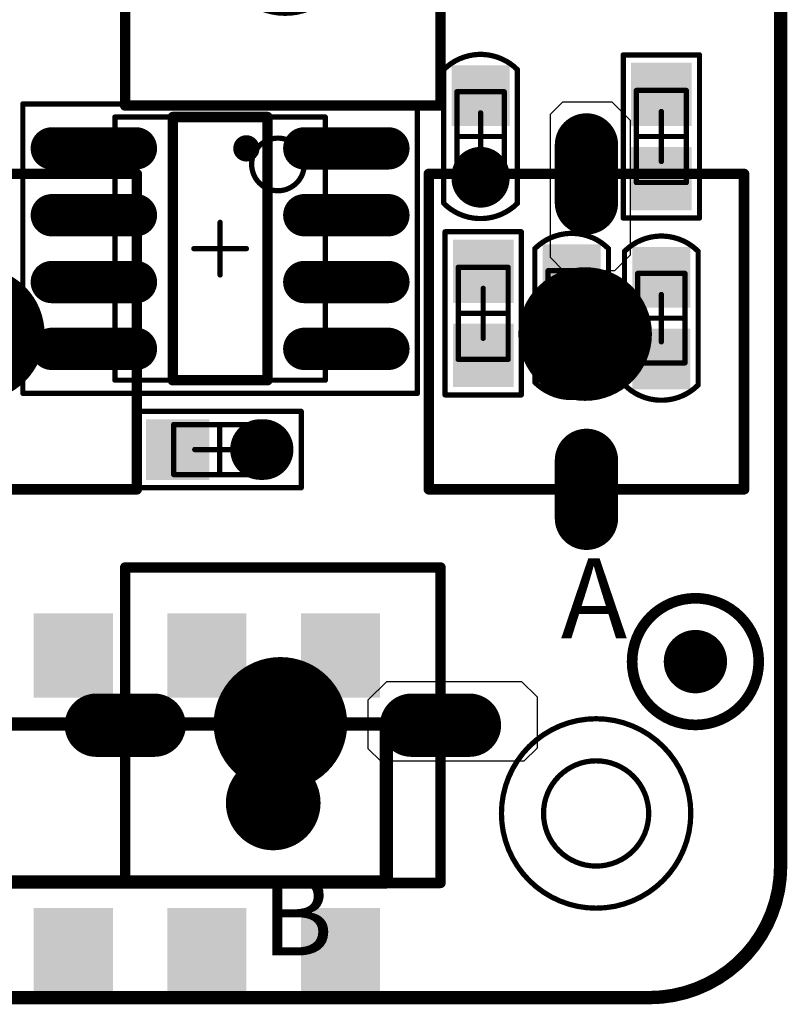
# Model space of a CAD drawing. Units: millimetres. Extents: x 294.2 to 359.4, y 239 to 270.3.
# Drawn here: x 344.8 to 359.4, y 239 to 257.8 of the extents above; entities that cross this region are included whole.
import ezdxf

# ---------------------------------------------------------------- set-up
doc = ezdxf.new("R2010")
doc.units = ezdxf.units.MM
for name, color, linetype in [('BottomLayer', 5, 'Continuous'), ('BottomOverlay', 54, 'Continuous'), ('BottomPaste', 16, 'Continuous'), ('BottomSolder', 6, 'Continuous'), ('KeepOutLayer', 6, 'Continuous'), ('Mechanical13', 56, 'Continuous'), ('Mechanical15', 56, 'Continuous'), ('PadHoleLayer', 156, 'Continuous'), ('TopLayer', 1, 'Continuous'), ('TopOverlay', 2, 'Continuous'), ('TopPaste', 8, 'Continuous'), ('TopSolder', 216, 'Continuous')]:
    doc.layers.add(name, color=color, linetype=linetype)

# ---------------------------------------------------------------- blocks, each defined once
blk = doc.blocks.new('0603_C_B_1')
at = {"layer": 'BottomLayer'}
for points in [[(-1.25, 0.45), (-1.25, -0.45), (-0.3, 0.45), (-0.3, -0.45)], [(0.3, 0.45), (0.3, -0.45), (1.25, 0.45), (1.25, -0.45)]]:
    blk.add_solid(points, dxfattribs=at)
at = {"layer": 'BottomOverlay', "const_width": 0.1}
for points in [[(-1.27, -0.7, -0.414214), (-1.27, 0.7)], [(1.27, 0.7, -0.414214), (1.27, -0.7)]]:
    blk.add_lwpolyline(points, format="xyb", dxfattribs=at)
for points in [[(-1.27, 0.7), (1.27, 0.7)], [(-1.27, -0.7), (1.27, -0.7)]]:
    blk.add_lwpolyline(points, dxfattribs=at)
at = {"layer": 'BottomOverlay', "const_width": 0.05}
for points in [[(-1.295, 0.7, 1), (-1.245, 0.7, 1)], [(-1.295, 0.7, 1), (-1.245, 0.7, 1)], [(1.245, 0.7, 1), (1.295, 0.7, 1)], [(1.245, 0.7, 1), (1.295, 0.7, 1)], [(-1.295, -0.7, 1), (-1.245, -0.7, 1)], [(-1.295, -0.7, 1), (-1.245, -0.7, 1)], [(1.245, -0.7, 1), (1.295, -0.7, 1)], [(1.245, -0.7, 1), (1.295, -0.7, 1)]]:
    blk.add_lwpolyline(points, format="xyb", close=True, dxfattribs=at)
at = {"layer": 'BottomPaste'}
for points in [[(-1.25, 0.45), (-1.25, -0.45), (-0.3, 0.45), (-0.3, -0.45)], [(0.3, 0.45), (0.3, -0.45), (1.25, 0.45), (1.25, -0.45)]]:
    blk.add_solid(points, dxfattribs=at)
at = {"layer": 'BottomSolder'}
for points in [[(-1.352, 0.552), (-1.352, -0.552), (-0.198, 0.552), (-0.198, -0.552)], [(0.198, 0.552), (0.198, -0.552), (1.352, 0.552), (1.352, -0.552)]]:
    blk.add_solid(points, dxfattribs=at)
at = {"layer": 'Mechanical13', "const_width": 0.1}
for points in [[(-0.85, 0.45), (0.85, 0.45)], [(-0.85, 0.45), (-0.85, -0.45)], [(0.85, 0.45), (0.85, -0.45)], [(-0.85, -0.45), (0.85, -0.45)]]:
    blk.add_lwpolyline(points, dxfattribs=at)
at = {"layer": 'Mechanical13', "const_width": 0.05}
for points in [[(-0.875, 0.45, 1), (-0.825, 0.45, 1)], [(-0.875, 0.45, 1), (-0.825, 0.45, 1)], [(0.825, 0.45, 1), (0.875, 0.45, 1)], [(0.825, 0.45, 1), (0.875, 0.45, 1)], [(-0.875, -0.45, 1), (-0.825, -0.45, 1)], [(-0.875, -0.45, 1), (-0.825, -0.45, 1)], [(0.825, -0.45, 1), (0.875, -0.45, 1)], [(0.825, -0.45, 1), (0.875, -0.45, 1)]]:
    blk.add_lwpolyline(points, format="xyb", close=True, dxfattribs=at)
at = {"layer": 'Mechanical15', "const_width": 0.1}
for points in [[(0, 0.45), (0, -0.45)], [(-0.45, 0), (0.45, 0)]]:
    blk.add_lwpolyline(points, dxfattribs=at)
at = {"layer": 'Mechanical15', "const_width": 0.05}
for points in [[(-0.025, 0.45, 1), (0.025, 0.45, 1)], [(-0.475, 0, 1), (-0.425, 0, 1)], [(0.425, 0, 1), (0.475, 0, 1)], [(-0.025, -0.45, 1), (0.025, -0.45, 1)]]:
    blk.add_lwpolyline(points, format="xyb", close=True, dxfattribs=at)
blk = doc.blocks.new('2_20PIN_SOP___DUPLICATE_B_12')
at = {"layer": 'BottomLayer'}
for points in [[(-23.478, 3.599), (-23.478, 4.999), (-24.778, 3.599), (-24.778, 4.999)], [(-20.938, 3.599), (-20.938, 4.999), (-22.238, 3.599), (-22.238, 4.999)], [(-18.398, 3.599), (-18.398, 4.999), (-19.698, 3.599), (-19.698, 4.999)], [(-24.778, -0.601), (-24.778, -2.001), (-23.478, -0.601), (-23.478, -2.001)], [(-20.938, -2.001), (-20.938, -0.601), (-22.238, -2.001), (-22.238, -0.601)], [(-18.398, -2.001), (-18.398, -0.601), (-19.698, -2.001), (-19.698, -0.601)]]:
    blk.add_solid(points, dxfattribs=at)
at = {"layer": 'BottomOverlay', "const_width": 0.254}
for points in [[(-24.998, 2.999), (-24.998, -0.001)], [(25.002, 2.999), (-24.998, 2.999)], [(25.002, -0.001), (-24.998, -0.001)]]:
    blk.add_lwpolyline(points, dxfattribs=at)
at = {"layer": 'BottomOverlay', "const_width": 0.127}
for points in [[(-25.061, 2.999, 1), (-24.934, 2.999, 1)], [(-25.061, 2.999, 1), (-24.934, 2.999, 1)], [(-25.061, -0.001, 1), (-24.934, -0.001, 1)], [(-25.061, -0.001, 1), (-24.934, -0.001, 1)]]:
    blk.add_lwpolyline(points, format="xyb", close=True, dxfattribs=at)
at = {"layer": 'BottomPaste'}
for points in [[(-23.478, 3.599), (-23.478, 4.999), (-24.778, 3.599), (-24.778, 4.999)], [(-20.938, 3.599), (-20.938, 4.999), (-22.238, 3.599), (-22.238, 4.999)], [(-18.398, 3.599), (-18.398, 4.999), (-19.698, 3.599), (-19.698, 4.999)], [(-24.778, -0.601), (-24.778, -2.001), (-23.478, -0.601), (-23.478, -2.001)], [(-20.938, -2.001), (-20.938, -0.601), (-22.238, -2.001), (-22.238, -0.601)], [(-18.398, -2.001), (-18.398, -0.601), (-19.698, -2.001), (-19.698, -0.601)]]:
    blk.add_solid(points, dxfattribs=at)
at = {"layer": 'BottomSolder', "const_width": 0.102}
blk.add_lwpolyline([(-22.898, 1.499, 1), (-22.797, 1.499, 1)], format="xyb", close=True, dxfattribs=at)
at = {"layer": 'BottomSolder'}
for points in [[(-23.376, 3.498), (-23.376, 5.101), (-24.879, 3.498), (-24.879, 5.101)], [(-20.836, 3.498), (-20.836, 5.101), (-22.339, 3.498), (-22.339, 5.101)], [(-18.296, 3.498), (-18.296, 5.101), (-19.799, 3.498), (-19.799, 5.101)], [(-24.879, -0.499), (-24.879, -2.103), (-23.376, -0.499), (-23.376, -2.103)], [(-20.836, -2.103), (-20.836, -0.499), (-22.339, -2.103), (-22.339, -0.499)], [(-18.296, -2.103), (-18.296, -0.499), (-19.799, -2.103), (-19.799, -0.499)]]:
    blk.add_solid(points, dxfattribs=at)
at = {"layer": 'KeepOutLayer'}
for points, const_width in [([(-21.998, 1.499, 1), (-23.698, 1.499, 1)], 0.1), ([(-23.723, 1.499, 1), (-23.673, 1.499, 1)], 0.05), ([(-22.023, 1.499, 1), (-21.973, 1.499, 1)], 0.05)]:
    blk.add_lwpolyline(points, format="xyb", close=True, dxfattribs=dict(at, const_width=const_width))
at = {"layer": 'PadHoleLayer', "const_width": 0.85}
blk.add_lwpolyline([(-23.273, 1.499, 1), (-22.423, 1.499, 1)], format="xyb", close=True, dxfattribs=at)
at = {"layer": 'TopSolder', "const_width": 0.102}
blk.add_lwpolyline([(-22.898, 1.499, 1), (-22.797, 1.499, 1)], format="xyb", close=True, dxfattribs=at)
blk = doc.blocks.new('_____13')
at = {"layer": 'TopLayer'}
for points, const_width in [([(1.208, 0.011, 1), (-1.199, 0.011, 1)], 0.203), ([(-0.246, 0.011, 1), (0.254, 0.011, 1)], 0.5), ([(-1.25, 0.011, 1), (-1.148, 0.011, 1)], 0.102), ([(1.157, 0.011, 1), (1.258, 0.011, 1)], 0.102)]:
    blk.add_lwpolyline(points, format="xyb", close=True, dxfattribs=dict(at, const_width=const_width))
at = {"layer": 'TopPaste', "const_width": 0.5}
blk.add_lwpolyline([(-0.246, 0.011, 1), (0.254, 0.011, 1)], format="xyb", close=True, dxfattribs=at)
at = {"layer": 'TopSolder', "const_width": 0.602}
blk.add_lwpolyline([(-0.297, 0.011, 1), (0.305, 0.011, 1)], format="xyb", close=True, dxfattribs=at)
blk = doc.blocks.new('K__6_6_18')
at = {"layer": 'TopLayer', "const_width": 1}
for points in [[(-3.547, 0), (-2.447, 0)], [(2.447, 0), (3.547, 0)]]:
    blk.add_lwpolyline(points, dxfattribs=at)
at = {"layer": 'TopLayer', "const_width": 0.5}
for points in [[(-3.797, 0, 1), (-3.297, 0, 1)], [(-2.697, 0, 1), (-2.197, 0, 1)], [(2.197, 0, 1), (2.697, 0, 1)], [(3.297, 0, 1), (3.797, 0, 1)]]:
    blk.add_lwpolyline(points, format="xyb", close=True, dxfattribs=at)
at = {"layer": 'TopOverlay', "const_width": 0.2}
for points in [[(2.997, 2.997), (-2.997, 2.997)], [(-2.997, -2.997), (-2.997, 2.997)], [(2.997, -2.997), (2.997, 2.997)], [(2.997, -2.997), (-2.997, -2.997)]]:
    blk.add_lwpolyline(points, dxfattribs=at)
at = {"layer": 'TopOverlay'}
for points, const_width in [([(-3.047, 2.997, 1), (-2.947, 2.997, 1)], 0.1), ([(-3.047, 2.997, 1), (-2.947, 2.997, 1)], 0.1), ([(2.947, 2.997, 1), (3.047, 2.997, 1)], 0.1), ([(2.947, 2.997, 1), (3.047, 2.997, 1)], 0.1), ([(-0.589, -0.025, 1), (0.681, -0.025, 1)], 1.27), ([(-3.047, -2.997, 1), (-2.947, -2.997, 1)], 0.1), ([(-3.047, -2.997, 1), (-2.947, -2.997, 1)], 0.1), ([(2.947, -2.997, 1), (3.047, -2.997, 1)], 0.1), ([(2.947, -2.997, 1), (3.047, -2.997, 1)], 0.1)]:
    blk.add_lwpolyline(points, format="xyb", close=True, dxfattribs=dict(at, const_width=const_width))
at = {"layer": 'TopPaste', "const_width": 1}
for points in [[(-3.547, 0), (-2.447, 0)], [(2.447, 0), (3.547, 0)]]:
    blk.add_lwpolyline(points, dxfattribs=at)
at = {"layer": 'TopPaste', "const_width": 0.5}
for points in [[(-3.797, 0, 1), (-3.297, 0, 1)], [(-2.697, 0, 1), (-2.197, 0, 1)], [(2.197, 0, 1), (2.697, 0, 1)], [(3.297, 0, 1), (3.797, 0, 1)]]:
    blk.add_lwpolyline(points, format="xyb", close=True, dxfattribs=at)
at = {"layer": 'TopSolder', "const_width": 1.203}
for points in [[(-3.547, 0), (-2.447, 0)], [(2.447, 0), (3.547, 0)]]:
    blk.add_lwpolyline(points, dxfattribs=at)
at = {"layer": 'TopSolder', "const_width": 0.602}
for points in [[(-3.848, 0, 1), (-3.246, 0, 1)], [(-2.748, 0, 1), (-2.146, 0, 1)], [(2.146, 0, 1), (2.748, 0, 1)], [(3.246, 0, 1), (3.848, 0, 1)]]:
    blk.add_lwpolyline(points, format="xyb", close=True, dxfattribs=at)
blk = doc.blocks.new('K__6_6_19')
at = {"layer": 'TopLayer', "const_width": 1}
for points in [[(-3.547, 0), (-2.447, 0)], [(2.447, 0), (3.547, 0)]]:
    blk.add_lwpolyline(points, dxfattribs=at)
at = {"layer": 'TopLayer', "const_width": 0.5}
for points in [[(-3.797, 0, 1), (-3.297, 0, 1)], [(-2.697, 0, 1), (-2.197, 0, 1)], [(2.197, 0, 1), (2.697, 0, 1)], [(3.297, 0, 1), (3.797, 0, 1)]]:
    blk.add_lwpolyline(points, format="xyb", close=True, dxfattribs=at)
at = {"layer": 'TopOverlay', "const_width": 0.2}
for points in [[(-2.997, 2.997), (2.997, 2.997)], [(-2.997, -2.997), (-2.997, 2.997)], [(2.997, -2.997), (2.997, 2.997)], [(-2.997, -2.997), (2.997, -2.997)]]:
    blk.add_lwpolyline(points, dxfattribs=at)
at = {"layer": 'TopOverlay'}
for points, const_width in [([(-3.047, 2.997, 1), (-2.947, 2.997, 1)], 0.1), ([(-3.047, 2.997, 1), (-2.947, 2.997, 1)], 0.1), ([(2.947, 2.997, 1), (3.047, 2.997, 1)], 0.1), ([(2.947, 2.997, 1), (3.047, 2.997, 1)], 0.1), ([(-0.589, -0.025, 1), (0.681, -0.025, 1)], 1.27), ([(-3.047, -2.997, 1), (-2.947, -2.997, 1)], 0.1), ([(-3.047, -2.997, 1), (-2.947, -2.997, 1)], 0.1), ([(2.947, -2.997, 1), (3.047, -2.997, 1)], 0.1), ([(2.947, -2.997, 1), (3.047, -2.997, 1)], 0.1)]:
    blk.add_lwpolyline(points, format="xyb", close=True, dxfattribs=dict(at, const_width=const_width))
at = {"layer": 'TopPaste', "const_width": 1}
for points in [[(-3.547, 0), (-2.447, 0)], [(2.447, 0), (3.547, 0)]]:
    blk.add_lwpolyline(points, dxfattribs=at)
at = {"layer": 'TopPaste', "const_width": 0.5}
for points in [[(-3.797, 0, 1), (-3.297, 0, 1)], [(-2.697, 0, 1), (-2.197, 0, 1)], [(2.197, 0, 1), (2.697, 0, 1)], [(3.297, 0, 1), (3.797, 0, 1)]]:
    blk.add_lwpolyline(points, format="xyb", close=True, dxfattribs=at)
at = {"layer": 'TopSolder', "const_width": 1.203}
for points in [[(-3.547, 0), (-2.447, 0)], [(2.447, 0), (3.547, 0)]]:
    blk.add_lwpolyline(points, dxfattribs=at)
at = {"layer": 'TopSolder', "const_width": 0.602}
for points in [[(-3.848, 0, 1), (-3.246, 0, 1)], [(-2.748, 0, 1), (-2.146, 0, 1)], [(2.146, 0, 1), (2.748, 0, 1)], [(3.246, 0, 1), (3.848, 0, 1)]]:
    blk.add_lwpolyline(points, format="xyb", close=True, dxfattribs=at)
blk = doc.blocks.new('K__6_6_20')
at = {"layer": 'TopLayer', "const_width": 1}
for points in [[(-3.547, 0), (-2.447, 0)], [(2.447, 0), (3.547, 0)]]:
    blk.add_lwpolyline(points, dxfattribs=at)
at = {"layer": 'TopLayer', "const_width": 0.5}
for points in [[(-3.797, 0, 1), (-3.297, 0, 1)], [(-2.697, 0, 1), (-2.197, 0, 1)], [(2.197, 0, 1), (2.697, 0, 1)], [(3.297, 0, 1), (3.797, 0, 1)]]:
    blk.add_lwpolyline(points, format="xyb", close=True, dxfattribs=at)
at = {"layer": 'TopOverlay', "const_width": 0.2}
for points in [[(2.997, 2.997), (-2.997, 2.997)], [(-2.997, 2.997), (-2.997, -2.997)], [(2.997, 2.997), (2.997, -2.997)], [(2.997, -2.997), (-2.997, -2.997)]]:
    blk.add_lwpolyline(points, dxfattribs=at)
at = {"layer": 'TopOverlay'}
for points, const_width in [([(-3.047, 2.997, 1), (-2.947, 2.997, 1)], 0.1), ([(-3.047, 2.997, 1), (-2.947, 2.997, 1)], 0.1), ([(2.947, 2.997, 1), (3.047, 2.997, 1)], 0.1), ([(2.947, 2.997, 1), (3.047, 2.997, 1)], 0.1), ([(-0.589, -0.025, 1), (0.681, -0.025, 1)], 1.27), ([(-3.047, -2.997, 1), (-2.947, -2.997, 1)], 0.1), ([(-3.047, -2.997, 1), (-2.947, -2.997, 1)], 0.1), ([(2.947, -2.997, 1), (3.047, -2.997, 1)], 0.1), ([(2.947, -2.997, 1), (3.047, -2.997, 1)], 0.1)]:
    blk.add_lwpolyline(points, format="xyb", close=True, dxfattribs=dict(at, const_width=const_width))
at = {"layer": 'TopPaste', "const_width": 1}
for points in [[(-3.547, 0), (-2.447, 0)], [(2.447, 0), (3.547, 0)]]:
    blk.add_lwpolyline(points, dxfattribs=at)
at = {"layer": 'TopPaste', "const_width": 0.5}
for points in [[(-3.797, 0, 1), (-3.297, 0, 1)], [(-2.697, 0, 1), (-2.197, 0, 1)], [(2.197, 0, 1), (2.697, 0, 1)], [(3.297, 0, 1), (3.797, 0, 1)]]:
    blk.add_lwpolyline(points, format="xyb", close=True, dxfattribs=at)
at = {"layer": 'TopSolder', "const_width": 1.203}
for points in [[(-3.547, 0), (-2.447, 0)], [(2.447, 0), (3.547, 0)]]:
    blk.add_lwpolyline(points, dxfattribs=at)
at = {"layer": 'TopSolder', "const_width": 0.602}
for points in [[(-3.848, 0, 1), (-3.246, 0, 1)], [(-2.748, 0, 1), (-2.146, 0, 1)], [(2.146, 0, 1), (2.748, 0, 1)], [(3.246, 0, 1), (3.848, 0, 1)]]:
    blk.add_lwpolyline(points, format="xyb", close=True, dxfattribs=at)
blk = doc.blocks.new('K__6_6_21')
at = {"layer": 'TopLayer', "const_width": 1}
for points in [[(-3.547, 0), (-2.447, 0)], [(2.447, 0), (3.547, 0)]]:
    blk.add_lwpolyline(points, dxfattribs=at)
at = {"layer": 'TopLayer', "const_width": 0.5}
for points in [[(-3.797, 0, 1), (-3.297, 0, 1)], [(-2.697, 0, 1), (-2.197, 0, 1)], [(2.197, 0, 1), (2.697, 0, 1)], [(3.297, 0, 1), (3.797, 0, 1)]]:
    blk.add_lwpolyline(points, format="xyb", close=True, dxfattribs=at)
at = {"layer": 'TopOverlay', "const_width": 0.2}
for points in [[(2.997, 2.997), (-2.997, 2.997)], [(-2.997, -2.997), (-2.997, 2.997)], [(2.997, -2.997), (2.997, 2.997)], [(2.997, -2.997), (-2.997, -2.997)]]:
    blk.add_lwpolyline(points, dxfattribs=at)
at = {"layer": 'TopOverlay'}
for points, const_width in [([(-3.047, 2.997, 1), (-2.947, 2.997, 1)], 0.1), ([(-3.047, 2.997, 1), (-2.947, 2.997, 1)], 0.1), ([(2.947, 2.997, 1), (3.047, 2.997, 1)], 0.1), ([(2.947, 2.997, 1), (3.047, 2.997, 1)], 0.1), ([(-0.589, -0.025, 1), (0.681, -0.025, 1)], 1.27), ([(-3.047, -2.997, 1), (-2.947, -2.997, 1)], 0.1), ([(-3.047, -2.997, 1), (-2.947, -2.997, 1)], 0.1), ([(2.947, -2.997, 1), (3.047, -2.997, 1)], 0.1), ([(2.947, -2.997, 1), (3.047, -2.997, 1)], 0.1)]:
    blk.add_lwpolyline(points, format="xyb", close=True, dxfattribs=dict(at, const_width=const_width))
at = {"layer": 'TopPaste', "const_width": 1}
for points in [[(-3.547, 0), (-2.447, 0)], [(2.447, 0), (3.547, 0)]]:
    blk.add_lwpolyline(points, dxfattribs=at)
at = {"layer": 'TopPaste', "const_width": 0.5}
for points in [[(-3.797, 0, 1), (-3.297, 0, 1)], [(-2.697, 0, 1), (-2.197, 0, 1)], [(2.197, 0, 1), (2.697, 0, 1)], [(3.297, 0, 1), (3.797, 0, 1)]]:
    blk.add_lwpolyline(points, format="xyb", close=True, dxfattribs=at)
at = {"layer": 'TopSolder', "const_width": 1.203}
for points in [[(-3.547, 0), (-2.447, 0)], [(2.447, 0), (3.547, 0)]]:
    blk.add_lwpolyline(points, dxfattribs=at)
at = {"layer": 'TopSolder', "const_width": 0.602}
for points in [[(-3.848, 0, 1), (-3.246, 0, 1)], [(-2.748, 0, 1), (-2.146, 0, 1)], [(2.146, 0, 1), (2.748, 0, 1)], [(3.246, 0, 1), (3.848, 0, 1)]]:
    blk.add_lwpolyline(points, format="xyb", close=True, dxfattribs=at)
blk = doc.blocks.new('0603_B_27')
at = {"layer": 'BottomLayer'}
for points in [[(-1.3, 0.475), (-1.3, -0.475), (-0.3, 0.475), (-0.3, -0.475)], [(0.3, 0.475), (0.3, -0.475), (1.3, 0.475), (1.3, -0.475)]]:
    blk.add_solid(points, dxfattribs=at)
at = {"layer": 'BottomOverlay', "const_width": 0.1}
for points in [[(-1.55, 0.725), (-1.55, -0.725)], [(-1.55, 0.725), (1.55, 0.725)], [(1.55, 0.725), (1.55, -0.725)], [(-1.55, -0.725), (1.55, -0.725)]]:
    blk.add_lwpolyline(points, dxfattribs=at)
at = {"layer": 'BottomOverlay', "const_width": 0.05}
for points in [[(-1.575, 0.725, 1), (-1.525, 0.725, 1)], [(-1.575, 0.725, 1), (-1.525, 0.725, 1)], [(1.525, 0.725, 1), (1.575, 0.725, 1)], [(1.525, 0.725, 1), (1.575, 0.725, 1)], [(-1.575, -0.725, 1), (-1.525, -0.725, 1)], [(-1.575, -0.725, 1), (-1.525, -0.725, 1)], [(1.525, -0.725, 1), (1.575, -0.725, 1)], [(1.525, -0.725, 1), (1.575, -0.725, 1)]]:
    blk.add_lwpolyline(points, format="xyb", close=True, dxfattribs=at)
at = {"layer": 'BottomPaste'}
for points in [[(-1.3, 0.475), (-1.3, -0.475), (-0.3, 0.475), (-0.3, -0.475)], [(0.3, 0.475), (0.3, -0.475), (1.3, 0.475), (1.3, -0.475)]]:
    blk.add_solid(points, dxfattribs=at)
at = {"layer": 'BottomSolder'}
for points in [[(-1.402, 0.577), (-1.402, -0.577), (-0.198, 0.577), (-0.198, -0.577)], [(0.198, 0.577), (0.198, -0.577), (1.402, 0.577), (1.402, -0.577)]]:
    blk.add_solid(points, dxfattribs=at)
at = {"layer": 'Mechanical13', "const_width": 0.1}
for points in [[(-0.875, 0.475), (-0.875, -0.475)], [(-0.875, 0.475), (0.875, 0.475)], [(0.875, 0.475), (0.875, -0.475)], [(-0.875, -0.475), (0.875, -0.475)]]:
    blk.add_lwpolyline(points, dxfattribs=at)
at = {"layer": 'Mechanical13', "const_width": 0.05}
for points in [[(-0.9, 0.475, 1), (-0.85, 0.475, 1)], [(-0.9, 0.475, 1), (-0.85, 0.475, 1)], [(0.85, 0.475, 1), (0.9, 0.475, 1)], [(0.85, 0.475, 1), (0.9, 0.475, 1)], [(-0.9, -0.475, 1), (-0.85, -0.475, 1)], [(-0.9, -0.475, 1), (-0.85, -0.475, 1)], [(0.85, -0.475, 1), (0.9, -0.475, 1)], [(0.85, -0.475, 1), (0.9, -0.475, 1)]]:
    blk.add_lwpolyline(points, format="xyb", close=True, dxfattribs=at)
at = {"layer": 'Mechanical15', "const_width": 0.1}
for points in [[(0, 0.475), (0, -0.475)], [(-0.475, 0), (0.475, 0)]]:
    blk.add_lwpolyline(points, dxfattribs=at)
at = {"layer": 'Mechanical15', "const_width": 0.05}
for points in [[(-0.025, 0.475, 1), (0.025, 0.475, 1)], [(-0.5, 0, 1), (-0.45, 0, 1)], [(0.45, 0, 1), (0.5, 0, 1)], [(-0.025, -0.475, 1), (0.025, -0.475, 1)]]:
    blk.add_lwpolyline(points, format="xyb", close=True, dxfattribs=at)
blk = doc.blocks.new('0603_C_B_28')
at = {"layer": 'BottomLayer', "const_width": 0.9}
blk.add_lwpolyline([(0.8, 0), (0.75, 0)], dxfattribs=at)
at = {"layer": 'BottomLayer', "const_width": 0.45}
for points in [[(0.525, 0, 1), (0.975, 0, 1)], [(0.575, 0, 1), (1.025, 0, 1)]]:
    blk.add_lwpolyline(points, format="xyb", close=True, dxfattribs=at)
at = {"layer": 'BottomLayer'}
blk.add_solid([(-1.25, 0.45), (-1.25, -0.45), (-0.3, 0.45), (-0.3, -0.45)], dxfattribs=at)
at = {"layer": 'BottomOverlay', "const_width": 0.1}
for points in [[(-1.27, -0.7, -0.414214), (-1.27, 0.7)], [(1.27, 0.7, -0.414214), (1.27, -0.7)]]:
    blk.add_lwpolyline(points, format="xyb", dxfattribs=at)
for points in [[(1.27, 0.7), (-1.27, 0.7)], [(1.27, -0.7), (-1.27, -0.7)]]:
    blk.add_lwpolyline(points, dxfattribs=at)
at = {"layer": 'BottomOverlay', "const_width": 0.05}
for points in [[(-1.295, 0.7, 1), (-1.245, 0.7, 1)], [(-1.295, 0.7, 1), (-1.245, 0.7, 1)], [(1.245, 0.7, 1), (1.295, 0.7, 1)], [(1.245, 0.7, 1), (1.295, 0.7, 1)], [(-1.295, -0.7, 1), (-1.245, -0.7, 1)], [(-1.295, -0.7, 1), (-1.245, -0.7, 1)], [(1.245, -0.7, 1), (1.295, -0.7, 1)], [(1.245, -0.7, 1), (1.295, -0.7, 1)]]:
    blk.add_lwpolyline(points, format="xyb", close=True, dxfattribs=at)
at = {"layer": 'BottomPaste', "const_width": 0.9}
blk.add_lwpolyline([(0.8, 0), (0.75, 0)], dxfattribs=at)
at = {"layer": 'BottomPaste', "const_width": 0.45}
for points in [[(0.525, 0, 1), (0.975, 0, 1)], [(0.575, 0, 1), (1.025, 0, 1)]]:
    blk.add_lwpolyline(points, format="xyb", close=True, dxfattribs=at)
at = {"layer": 'BottomPaste'}
blk.add_solid([(-1.25, 0.45), (-1.25, -0.45), (-0.3, 0.45), (-0.3, -0.45)], dxfattribs=at)
at = {"layer": 'BottomSolder', "const_width": 1.103}
blk.add_lwpolyline([(0.8, 0), (0.75, 0)], dxfattribs=at)
at = {"layer": 'BottomSolder', "const_width": 0.552}
for points in [[(0.474, 0, 1), (1.026, 0, 1)], [(0.524, 0, 1), (1.076, 0, 1)]]:
    blk.add_lwpolyline(points, format="xyb", close=True, dxfattribs=at)
at = {"layer": 'BottomSolder'}
blk.add_solid([(-1.352, 0.552), (-1.352, -0.552), (-0.198, 0.552), (-0.198, -0.552)], dxfattribs=at)
at = {"layer": 'Mechanical13', "const_width": 0.1}
for points in [[(-0.85, -0.45), (-0.85, 0.45)], [(0.85, 0.45), (-0.85, 0.45)], [(0.85, -0.45), (0.85, 0.45)], [(0.85, -0.45), (-0.85, -0.45)]]:
    blk.add_lwpolyline(points, dxfattribs=at)
at = {"layer": 'Mechanical13', "const_width": 0.05}
for points in [[(-0.875, 0.45, 1), (-0.825, 0.45, 1)], [(-0.875, 0.45, 1), (-0.825, 0.45, 1)], [(0.825, 0.45, 1), (0.875, 0.45, 1)], [(0.825, 0.45, 1), (0.875, 0.45, 1)], [(-0.875, -0.45, 1), (-0.825, -0.45, 1)], [(-0.875, -0.45, 1), (-0.825, -0.45, 1)], [(0.825, -0.45, 1), (0.875, -0.45, 1)], [(0.825, -0.45, 1), (0.875, -0.45, 1)]]:
    blk.add_lwpolyline(points, format="xyb", close=True, dxfattribs=at)
at = {"layer": 'Mechanical15', "const_width": 0.1}
for points in [[(0, -0.45), (0, 0.45)], [(0.45, 0), (-0.45, 0)]]:
    blk.add_lwpolyline(points, dxfattribs=at)
at = {"layer": 'Mechanical15', "const_width": 0.05}
for points in [[(-0.025, 0.45, 1), (0.025, 0.45, 1)], [(-0.475, 0, 1), (-0.425, 0, 1)], [(0.425, 0, 1), (0.475, 0, 1)], [(-0.025, -0.45, 1), (0.025, -0.45, 1)]]:
    blk.add_lwpolyline(points, format="xyb", close=True, dxfattribs=at)
blk = doc.blocks.new('M08A_N_B_30')
at = {"layer": 'BottomLayer', "const_width": 0.6}
for points in [[(-1.6, 1.905), (-3.2, 1.905)], [(3.2, 1.905), (1.6, 1.905)], [(-1.6, 0.635), (-3.2, 0.635)], [(3.2, 0.635), (1.6, 0.635)], [(-1.6, -0.635), (-3.2, -0.635)], [(3.2, -0.635), (1.6, -0.635)], [(-1.6, -1.905), (-3.2, -1.905)], [(3.2, -1.905), (1.6, -1.905)]]:
    blk.add_lwpolyline(points, dxfattribs=at)
at = {"layer": 'BottomLayer', "const_width": 0.3}
for points in [[(-3.35, 1.905, 1), (-3.05, 1.905, 1)], [(-1.75, 1.905, 1), (-1.45, 1.905, 1)], [(1.45, 1.905, 1), (1.75, 1.905, 1)], [(3.05, 1.905, 1), (3.35, 1.905, 1)], [(-3.35, 0.635, 1), (-3.05, 0.635, 1)], [(-1.75, 0.635, 1), (-1.45, 0.635, 1)], [(1.45, 0.635, 1), (1.75, 0.635, 1)], [(3.05, 0.635, 1), (3.35, 0.635, 1)], [(-3.35, -0.635, 1), (-3.05, -0.635, 1)], [(-1.75, -0.635, 1), (-1.45, -0.635, 1)], [(1.45, -0.635, 1), (1.75, -0.635, 1)], [(3.05, -0.635, 1), (3.35, -0.635, 1)], [(-3.35, -1.905, 1), (-3.05, -1.905, 1)], [(-1.75, -1.905, 1), (-1.45, -1.905, 1)], [(1.45, -1.905, 1), (1.75, -1.905, 1)], [(3.05, -1.905, 1), (3.35, -1.905, 1)]]:
    blk.add_lwpolyline(points, format="xyb", close=True, dxfattribs=at)
at = {"layer": 'BottomOverlay', "const_width": 0.2}
for points in [[(0.9, 2.5), (-0.9, 2.5)], [(-0.9, 2.5), (-0.9, -2.5)], [(0.9, 2.5), (0.9, -2.5)], [(0.9, -2.5), (-0.9, -2.5)]]:
    blk.add_lwpolyline(points, dxfattribs=at)
at = {"layer": 'BottomOverlay'}
for points, const_width in [([(-0.95, 2.5, 1), (-0.85, 2.5, 1)], 0.1), ([(-0.95, 2.5, 1), (-0.85, 2.5, 1)], 0.1), ([(0.85, 2.5, 1), (0.95, 2.5, 1)], 0.1), ([(0.85, 2.5, 1), (0.95, 2.5, 1)], 0.1), ([(-0.375, -1.905, 1), (-0.625, -1.905, 1)], 0.25), ([(-0.687, -1.905, 1), (-0.563, -1.905, 1)], 0.125), ([(-0.437, -1.905, 1), (-0.312, -1.905, 1)], 0.125), ([(-0.95, -2.5, 1), (-0.85, -2.5, 1)], 0.1), ([(-0.95, -2.5, 1), (-0.85, -2.5, 1)], 0.1), ([(0.85, -2.5, 1), (0.95, -2.5, 1)], 0.1), ([(0.85, -2.5, 1), (0.95, -2.5, 1)], 0.1)]:
    blk.add_lwpolyline(points, format="xyb", close=True, dxfattribs=dict(at, const_width=const_width))
at = {"layer": 'BottomPaste', "const_width": 0.6}
for points in [[(-1.6, 1.905), (-3.2, 1.905)], [(3.2, 1.905), (1.6, 1.905)], [(-1.6, 0.635), (-3.2, 0.635)], [(3.2, 0.635), (1.6, 0.635)], [(-1.6, -0.635), (-3.2, -0.635)], [(3.2, -0.635), (1.6, -0.635)], [(-1.6, -1.905), (-3.2, -1.905)], [(3.2, -1.905), (1.6, -1.905)]]:
    blk.add_lwpolyline(points, dxfattribs=at)
at = {"layer": 'BottomPaste', "const_width": 0.3}
for points in [[(-3.35, 1.905, 1), (-3.05, 1.905, 1)], [(-1.75, 1.905, 1), (-1.45, 1.905, 1)], [(1.45, 1.905, 1), (1.75, 1.905, 1)], [(3.05, 1.905, 1), (3.35, 1.905, 1)], [(-3.35, 0.635, 1), (-3.05, 0.635, 1)], [(-1.75, 0.635, 1), (-1.45, 0.635, 1)], [(1.45, 0.635, 1), (1.75, 0.635, 1)], [(3.05, 0.635, 1), (3.35, 0.635, 1)], [(-3.35, -0.635, 1), (-3.05, -0.635, 1)], [(-1.75, -0.635, 1), (-1.45, -0.635, 1)], [(1.45, -0.635, 1), (1.75, -0.635, 1)], [(3.05, -0.635, 1), (3.35, -0.635, 1)], [(-3.35, -1.905, 1), (-3.05, -1.905, 1)], [(-1.75, -1.905, 1), (-1.45, -1.905, 1)], [(1.45, -1.905, 1), (1.75, -1.905, 1)], [(3.05, -1.905, 1), (3.35, -1.905, 1)]]:
    blk.add_lwpolyline(points, format="xyb", close=True, dxfattribs=at)
at = {"layer": 'BottomSolder', "const_width": 0.803}
for points in [[(-1.6, 1.905), (-3.2, 1.905)], [(3.2, 1.905), (1.6, 1.905)], [(-1.6, 0.635), (-3.2, 0.635)], [(3.2, 0.635), (1.6, 0.635)], [(-1.6, -0.635), (-3.2, -0.635)], [(3.2, -0.635), (1.6, -0.635)], [(-1.6, -1.905), (-3.2, -1.905)], [(3.2, -1.905), (1.6, -1.905)]]:
    blk.add_lwpolyline(points, dxfattribs=at)
at = {"layer": 'BottomSolder', "const_width": 0.402}
for points in [[(-3.401, 1.905, 1), (-2.999, 1.905, 1)], [(-1.801, 1.905, 1), (-1.399, 1.905, 1)], [(1.399, 1.905, 1), (1.801, 1.905, 1)], [(2.999, 1.905, 1), (3.401, 1.905, 1)], [(-3.401, 0.635, 1), (-2.999, 0.635, 1)], [(-1.801, 0.635, 1), (-1.399, 0.635, 1)], [(1.399, 0.635, 1), (1.801, 0.635, 1)], [(2.999, 0.635, 1), (3.401, 0.635, 1)], [(-3.401, -0.635, 1), (-2.999, -0.635, 1)], [(-1.801, -0.635, 1), (-1.399, -0.635, 1)], [(1.399, -0.635, 1), (1.801, -0.635, 1)], [(2.999, -0.635, 1), (3.401, -0.635, 1)], [(-3.401, -1.905, 1), (-2.999, -1.905, 1)], [(-1.801, -1.905, 1), (-1.399, -1.905, 1)], [(1.399, -1.905, 1), (1.801, -1.905, 1)], [(2.999, -1.905, 1), (3.401, -1.905, 1)]]:
    blk.add_lwpolyline(points, format="xyb", close=True, dxfattribs=at)
at = {"layer": 'Mechanical13', "const_width": 0.1}
for points in [[(2, 2.5), (-2, 2.5)], [(-2, 2.5), (-2, -2.5)], [(2, 2.5), (2, -2.5)], [(2, -2.5), (-2, -2.5)]]:
    blk.add_lwpolyline(points, dxfattribs=at)
at = {"layer": 'Mechanical13'}
for points, const_width in [([(-2.025, 2.5, 1), (-1.975, 2.5, 1)], 0.05), ([(-2.025, 2.5, 1), (-1.975, 2.5, 1)], 0.05), ([(1.975, 2.5, 1), (2.025, 2.5, 1)], 0.05), ([(1.975, 2.5, 1), (2.025, 2.5, 1)], 0.05), ([(-0.6, -1.6, 1), (-1.6, -1.6, 1)], 0.1), ([(-1.625, -1.6, 1), (-1.575, -1.6, 1)], 0.05), ([(-0.625, -1.6, 1), (-0.575, -1.6, 1)], 0.05), ([(-2.025, -2.5, 1), (-1.975, -2.5, 1)], 0.05), ([(-2.025, -2.5, 1), (-1.975, -2.5, 1)], 0.05), ([(1.975, -2.5, 1), (2.025, -2.5, 1)], 0.05), ([(1.975, -2.5, 1), (2.025, -2.5, 1)], 0.05)]:
    blk.add_lwpolyline(points, format="xyb", close=True, dxfattribs=dict(at, const_width=const_width))
at = {"layer": 'Mechanical15', "const_width": 0.1}
for points in [[(3.75, 2.75), (-3.75, 2.75)], [(-3.75, 2.75), (-3.75, -2.75)], [(3.75, 2.75), (3.75, -2.75)], [(0, 0.5), (0, -0.5)], [(0.5, 0), (-0.5, 0)], [(3.75, -2.75), (-3.75, -2.75)]]:
    blk.add_lwpolyline(points, dxfattribs=at)
at = {"layer": 'Mechanical15', "const_width": 0.05}
for points in [[(-3.775, 2.75, 1), (-3.725, 2.75, 1)], [(-3.775, 2.75, 1), (-3.725, 2.75, 1)], [(3.725, 2.75, 1), (3.775, 2.75, 1)], [(3.725, 2.75, 1), (3.775, 2.75, 1)], [(-0.025, 0.5, 1), (0.025, 0.5, 1)], [(-0.525, 0, 1), (-0.475, 0, 1)], [(0.475, 0, 1), (0.525, 0, 1)], [(-0.025, -0.5, 1), (0.025, -0.5, 1)], [(-3.775, -2.75, 1), (-3.725, -2.75, 1)], [(-3.775, -2.75, 1), (-3.725, -2.75, 1)], [(3.725, -2.75, 1), (3.775, -2.75, 1)], [(3.725, -2.75, 1), (3.775, -2.75, 1)]]:
    blk.add_lwpolyline(points, format="xyb", close=True, dxfattribs=at)
blk = doc.blocks.new('0603_B_36')
at = {"layer": 'BottomLayer', "const_width": 0.95}
blk.add_lwpolyline([(0.825, 0), (0.775, 0)], dxfattribs=at)
at = {"layer": 'BottomLayer', "const_width": 0.475}
for points in [[(0.538, 0, 1), (1.013, 0, 1)], [(0.588, 0, 1), (1.063, 0, 1)]]:
    blk.add_lwpolyline(points, format="xyb", close=True, dxfattribs=at)
at = {"layer": 'BottomLayer'}
blk.add_solid([(-1.3, 0.475), (-1.3, -0.475), (-0.3, 0.475), (-0.3, -0.475)], dxfattribs=at)
at = {"layer": 'BottomOverlay', "const_width": 0.1}
for points in [[(-1.55, 0.725), (1.55, 0.725)], [(-1.55, -0.725), (-1.55, 0.725)], [(1.55, -0.725), (1.55, 0.725)], [(-1.55, -0.725), (1.55, -0.725)]]:
    blk.add_lwpolyline(points, dxfattribs=at)
at = {"layer": 'BottomOverlay', "const_width": 0.05}
for points in [[(-1.575, 0.725, 1), (-1.525, 0.725, 1)], [(-1.575, 0.725, 1), (-1.525, 0.725, 1)], [(1.525, 0.725, 1), (1.575, 0.725, 1)], [(1.525, 0.725, 1), (1.575, 0.725, 1)], [(-1.575, -0.725, 1), (-1.525, -0.725, 1)], [(-1.575, -0.725, 1), (-1.525, -0.725, 1)], [(1.525, -0.725, 1), (1.575, -0.725, 1)], [(1.525, -0.725, 1), (1.575, -0.725, 1)]]:
    blk.add_lwpolyline(points, format="xyb", close=True, dxfattribs=at)
at = {"layer": 'BottomPaste', "const_width": 0.95}
blk.add_lwpolyline([(0.825, 0), (0.775, 0)], dxfattribs=at)
at = {"layer": 'BottomPaste', "const_width": 0.475}
for points in [[(0.538, 0, 1), (1.013, 0, 1)], [(0.588, 0, 1), (1.063, 0, 1)]]:
    blk.add_lwpolyline(points, format="xyb", close=True, dxfattribs=at)
at = {"layer": 'BottomPaste'}
blk.add_solid([(-1.3, 0.475), (-1.3, -0.475), (-0.3, 0.475), (-0.3, -0.475)], dxfattribs=at)
at = {"layer": 'BottomSolder', "const_width": 1.153}
blk.add_lwpolyline([(0.825, 0), (0.775, 0)], dxfattribs=at)
at = {"layer": 'BottomSolder', "const_width": 0.577}
for points in [[(0.487, 0, 1), (1.063, 0, 1)], [(0.537, 0, 1), (1.113, 0, 1)]]:
    blk.add_lwpolyline(points, format="xyb", close=True, dxfattribs=at)
at = {"layer": 'BottomSolder'}
blk.add_solid([(-1.402, 0.577), (-1.402, -0.577), (-0.198, 0.577), (-0.198, -0.577)], dxfattribs=at)
at = {"layer": 'Mechanical13', "const_width": 0.1}
for points in [[(-0.875, 0.475), (0.875, 0.475)], [(-0.875, -0.475), (-0.875, 0.475)], [(0.875, -0.475), (0.875, 0.475)], [(-0.875, -0.475), (0.875, -0.475)]]:
    blk.add_lwpolyline(points, dxfattribs=at)
at = {"layer": 'Mechanical13', "const_width": 0.05}
for points in [[(-0.9, 0.475, 1), (-0.85, 0.475, 1)], [(-0.9, 0.475, 1), (-0.85, 0.475, 1)], [(0.85, 0.475, 1), (0.9, 0.475, 1)], [(0.85, 0.475, 1), (0.9, 0.475, 1)], [(-0.9, -0.475, 1), (-0.85, -0.475, 1)], [(-0.9, -0.475, 1), (-0.85, -0.475, 1)], [(0.85, -0.475, 1), (0.9, -0.475, 1)], [(0.85, -0.475, 1), (0.9, -0.475, 1)]]:
    blk.add_lwpolyline(points, format="xyb", close=True, dxfattribs=at)
at = {"layer": 'Mechanical15', "const_width": 0.1}
for points in [[(0, -0.475), (0, 0.475)], [(-0.475, 0), (0.475, 0)]]:
    blk.add_lwpolyline(points, dxfattribs=at)
at = {"layer": 'Mechanical15', "const_width": 0.05}
for points in [[(-0.025, 0.475, 1), (0.025, 0.475, 1)], [(-0.5, 0, 1), (-0.45, 0, 1)], [(0.45, 0, 1), (0.5, 0, 1)], [(-0.025, -0.475, 1), (0.025, -0.475, 1)]]:
    blk.add_lwpolyline(points, format="xyb", close=True, dxfattribs=at)
blk = doc.blocks.new('0603_C_B_40')
at = {"layer": 'BottomLayer'}
for points in [[(-1.25, 0.45), (-1.25, -0.45), (-0.3, 0.45), (-0.3, -0.45)], [(0.3, 0.45), (0.3, -0.45), (1.25, 0.45), (1.25, -0.45)]]:
    blk.add_solid(points, dxfattribs=at)
at = {"layer": 'BottomOverlay', "const_width": 0.1}
for points in [[(-1.27, -0.7, -0.414214), (-1.27, 0.7)], [(1.27, 0.7, -0.414214), (1.27, -0.7)]]:
    blk.add_lwpolyline(points, format="xyb", dxfattribs=at)
for points in [[(-1.27, 0.7), (1.27, 0.7)], [(-1.27, -0.7), (1.27, -0.7)]]:
    blk.add_lwpolyline(points, dxfattribs=at)
at = {"layer": 'BottomOverlay', "const_width": 0.05}
for points in [[(-1.295, 0.7, 1), (-1.245, 0.7, 1)], [(-1.295, 0.7, 1), (-1.245, 0.7, 1)], [(1.245, 0.7, 1), (1.295, 0.7, 1)], [(1.245, 0.7, 1), (1.295, 0.7, 1)], [(-1.295, -0.7, 1), (-1.245, -0.7, 1)], [(-1.295, -0.7, 1), (-1.245, -0.7, 1)], [(1.245, -0.7, 1), (1.295, -0.7, 1)], [(1.245, -0.7, 1), (1.295, -0.7, 1)]]:
    blk.add_lwpolyline(points, format="xyb", close=True, dxfattribs=at)
at = {"layer": 'BottomPaste'}
for points in [[(-1.25, 0.45), (-1.25, -0.45), (-0.3, 0.45), (-0.3, -0.45)], [(0.3, 0.45), (0.3, -0.45), (1.25, 0.45), (1.25, -0.45)]]:
    blk.add_solid(points, dxfattribs=at)
at = {"layer": 'BottomSolder'}
for points in [[(-1.352, 0.552), (-1.352, -0.552), (-0.198, 0.552), (-0.198, -0.552)], [(0.198, 0.552), (0.198, -0.552), (1.352, 0.552), (1.352, -0.552)]]:
    blk.add_solid(points, dxfattribs=at)
at = {"layer": 'Mechanical13', "const_width": 0.1}
for points in [[(-0.85, 0.45), (-0.85, -0.45)], [(-0.85, 0.45), (0.85, 0.45)], [(0.85, 0.45), (0.85, -0.45)], [(-0.85, -0.45), (0.85, -0.45)]]:
    blk.add_lwpolyline(points, dxfattribs=at)
at = {"layer": 'Mechanical13', "const_width": 0.05}
for points in [[(-0.875, 0.45, 1), (-0.825, 0.45, 1)], [(-0.875, 0.45, 1), (-0.825, 0.45, 1)], [(0.825, 0.45, 1), (0.875, 0.45, 1)], [(0.825, 0.45, 1), (0.875, 0.45, 1)], [(-0.875, -0.45, 1), (-0.825, -0.45, 1)], [(-0.875, -0.45, 1), (-0.825, -0.45, 1)], [(0.825, -0.45, 1), (0.875, -0.45, 1)], [(0.825, -0.45, 1), (0.875, -0.45, 1)]]:
    blk.add_lwpolyline(points, format="xyb", close=True, dxfattribs=at)
at = {"layer": 'Mechanical15', "const_width": 0.1}
for points in [[(0, 0.45), (0, -0.45)], [(-0.45, 0), (0.45, 0)]]:
    blk.add_lwpolyline(points, dxfattribs=at)
at = {"layer": 'Mechanical15', "const_width": 0.05}
for points in [[(-0.025, 0.45, 1), (0.025, 0.45, 1)], [(-0.475, 0, 1), (-0.425, 0, 1)], [(0.425, 0, 1), (0.475, 0, 1)], [(-0.025, -0.45, 1), (0.025, -0.45, 1)]]:
    blk.add_lwpolyline(points, format="xyb", close=True, dxfattribs=at)
blk = doc.blocks.new('0603_B_41')
at = {"layer": 'BottomLayer'}
for points in [[(-1.3, 0.475), (-1.3, -0.475), (-0.3, 0.475), (-0.3, -0.475)], [(0.3, 0.475), (0.3, -0.475), (1.3, 0.475), (1.3, -0.475)]]:
    blk.add_solid(points, dxfattribs=at)
at = {"layer": 'BottomOverlay', "const_width": 0.1}
for points in [[(-1.55, 0.725), (1.55, 0.725)], [(-1.55, 0.725), (-1.55, -0.725)], [(1.55, 0.725), (1.55, -0.725)], [(-1.55, -0.725), (1.55, -0.725)]]:
    blk.add_lwpolyline(points, dxfattribs=at)
at = {"layer": 'BottomOverlay', "const_width": 0.05}
for points in [[(-1.575, 0.725, 1), (-1.525, 0.725, 1)], [(-1.575, 0.725, 1), (-1.525, 0.725, 1)], [(1.525, 0.725, 1), (1.575, 0.725, 1)], [(1.525, 0.725, 1), (1.575, 0.725, 1)], [(-1.575, -0.725, 1), (-1.525, -0.725, 1)], [(-1.575, -0.725, 1), (-1.525, -0.725, 1)], [(1.525, -0.725, 1), (1.575, -0.725, 1)], [(1.525, -0.725, 1), (1.575, -0.725, 1)]]:
    blk.add_lwpolyline(points, format="xyb", close=True, dxfattribs=at)
at = {"layer": 'BottomPaste'}
for points in [[(-1.3, 0.475), (-1.3, -0.475), (-0.3, 0.475), (-0.3, -0.475)], [(0.3, 0.475), (0.3, -0.475), (1.3, 0.475), (1.3, -0.475)]]:
    blk.add_solid(points, dxfattribs=at)
at = {"layer": 'BottomSolder'}
for points in [[(-1.402, 0.577), (-1.402, -0.577), (-0.198, 0.577), (-0.198, -0.577)], [(0.198, 0.577), (0.198, -0.577), (1.402, 0.577), (1.402, -0.577)]]:
    blk.add_solid(points, dxfattribs=at)
at = {"layer": 'Mechanical13', "const_width": 0.1}
for points in [[(-0.875, 0.475), (0.875, 0.475)], [(-0.875, 0.475), (-0.875, -0.475)], [(0.875, 0.475), (0.875, -0.475)], [(-0.875, -0.475), (0.875, -0.475)]]:
    blk.add_lwpolyline(points, dxfattribs=at)
at = {"layer": 'Mechanical13', "const_width": 0.05}
for points in [[(-0.9, 0.475, 1), (-0.85, 0.475, 1)], [(-0.9, 0.475, 1), (-0.85, 0.475, 1)], [(0.85, 0.475, 1), (0.9, 0.475, 1)], [(0.85, 0.475, 1), (0.9, 0.475, 1)], [(-0.9, -0.475, 1), (-0.85, -0.475, 1)], [(-0.9, -0.475, 1), (-0.85, -0.475, 1)], [(0.85, -0.475, 1), (0.9, -0.475, 1)], [(0.85, -0.475, 1), (0.9, -0.475, 1)]]:
    blk.add_lwpolyline(points, format="xyb", close=True, dxfattribs=at)
at = {"layer": 'Mechanical15', "const_width": 0.1}
for points in [[(0, 0.475), (0, -0.475)], [(-0.475, 0), (0.475, 0)]]:
    blk.add_lwpolyline(points, dxfattribs=at)
at = {"layer": 'Mechanical15', "const_width": 0.05}
for points in [[(-0.025, 0.475, 1), (0.025, 0.475, 1)], [(-0.5, 0, 1), (-0.45, 0, 1)], [(0.45, 0, 1), (0.5, 0, 1)], [(-0.025, -0.475, 1), (0.025, -0.475, 1)]]:
    blk.add_lwpolyline(points, format="xyb", close=True, dxfattribs=at)

msp = doc.modelspace()

# ---------------------------------------------------------------- linework, layer by layer
at = {"layer": 'BottomOverlay'}
for points, const_width in [([(357.578, 242.676, 1), (353.978, 242.676, 1)], 0.1), ([(353.953, 242.676, 1), (354.003, 242.676, 1)], 0.05), ([(357.553, 242.676, 1), (357.603, 242.676, 1)], 0.05)]:
    msp.add_lwpolyline(points, format="xyb", close=True, dxfattribs=dict(at, const_width=const_width))
at = {"layer": 'KeepOutLayer', "const_width": 0.254}
for points in [[(359.286, 256.816), (359.286, 260.949)], [(359.286, 251.589), (359.286, 256.816)], [(359.286, 247.441), (359.286, 251.575)], [(359.286, 241.676), (359.286, 247.441)], [(296.782, 239.176), (356.786, 239.176)]]:
    msp.add_lwpolyline(points, dxfattribs=at)
at = {"layer": 'KeepOutLayer'}
for points, const_width in [([(359.223, 256.816, 1), (359.35, 256.816, 1)], 0.127), ([(359.223, 256.816, 1), (359.35, 256.816, 1)], 0.127), ([(359.223, 251.589, 1), (359.35, 251.589, 1)], 0.127), ([(359.223, 251.575, 1), (359.35, 251.575, 1)], 0.127), ([(359.223, 247.441, 1), (359.35, 247.441, 1)], 0.127), ([(359.223, 247.441, 1), (359.35, 247.441, 1)], 0.127), ([(356.778, 242.676, 1), (354.778, 242.676, 1)], 0.1), ([(354.753, 242.676, 1), (354.803, 242.676, 1)], 0.05), ([(356.753, 242.676, 1), (356.803, 242.676, 1)], 0.05), ([(359.223, 241.676, 1), (359.35, 241.676, 1)], 0.127), ([(359.223, 241.676, 1), (359.35, 241.676, 1)], 0.127), ([(356.723, 239.176, 1), (356.85, 239.176, 1)], 0.127), ([(356.723, 239.176, 1), (356.85, 239.176, 1)], 0.127)]:
    msp.add_lwpolyline(points, format="xyb", close=True, dxfattribs=dict(at, const_width=const_width))
at = {"layer": 'KeepOutLayer', "const_width": 0.254}
msp.add_lwpolyline([(359.286, 241.676, -0.414214), (356.786, 239.176)], format="xyb", dxfattribs=at)
at = {"layer": 'TopLayer'}
for p, q in [((354.908, 255.963), (355.146, 256.201)), ((355.146, 256.201), (356.074, 256.201)), ((356.074, 256.201), (356.427, 255.848)), ((354.908, 253.241), (354.908, 255.963)), ((356.427, 255.848), (356.427, 253.287)), ((355.159, 252.99), (354.908, 253.241)), ((356.427, 253.287), (356.13, 252.99)), ((356.13, 252.99), (355.159, 252.99)), ((351.446, 244.833), (351.799, 245.185)), ((351.799, 245.185), (354.36, 245.185)), ((354.36, 245.185), (354.657, 244.889)), ((351.446, 243.905), (351.446, 244.833)), ((354.657, 244.889), (354.657, 243.917)), ((351.685, 243.667), (351.446, 243.905)), ((354.657, 243.917), (354.406, 243.667)), ((354.406, 243.667), (351.685, 243.667))]:
    msp.add_line(p, q, dxfattribs=at)
at = {"layer": 'TopOverlay'}
for points, const_width in [([(357.578, 242.676, 1), (353.978, 242.676, 1)], 0.1), ([(353.953, 242.676, 1), (354.003, 242.676, 1)], 0.05), ([(357.553, 242.676, 1), (357.603, 242.676, 1)], 0.05)]:
    msp.add_lwpolyline(points, format="xyb", close=True, dxfattribs=dict(at, const_width=const_width))

# ---------------------------------------------------------------- block references
for name, p, rotation in [('K__6_6_19', (349.821, 259.126), 360), ('0603_C_B_28', (353.581, 255.54), 270), ('0603_B_41', (357.018, 255.54), 90), ('M08A_N_B_30', (348.629, 253.409), 180), ('K__6_6_18', (344.048, 251.832), 270), ('K__6_6_21', (355.594, 251.832), 270), ('0603_B_27', (353.631, 252.179), 90), ('0603_C_B_1', (355.313, 252.139), 90), ('0603_C_B_40', (357.018, 252.088), 90), ('0603_B_36', (348.622, 249.591), 360), ('K__6_6_20', (349.822, 244.353), 180), ('_____13', (357.677, 245.557), 90), ('2_20PIN_SOP___DUPLICATE_B_12', (326.791, 244.375), 180)]:
    msp.add_blockref(name, p, dxfattribs=dict(rotation=rotation))

# ---------------------------------------------------------------- texts
for s, p in [('A', (355.105, 246.001)), ('B', (349.413, 239.977))]:
    msp.add_text(s, height=1.524, rotation=360, dxfattribs=at).set_placement(p)

doc.saveas('drawing.dxf')
